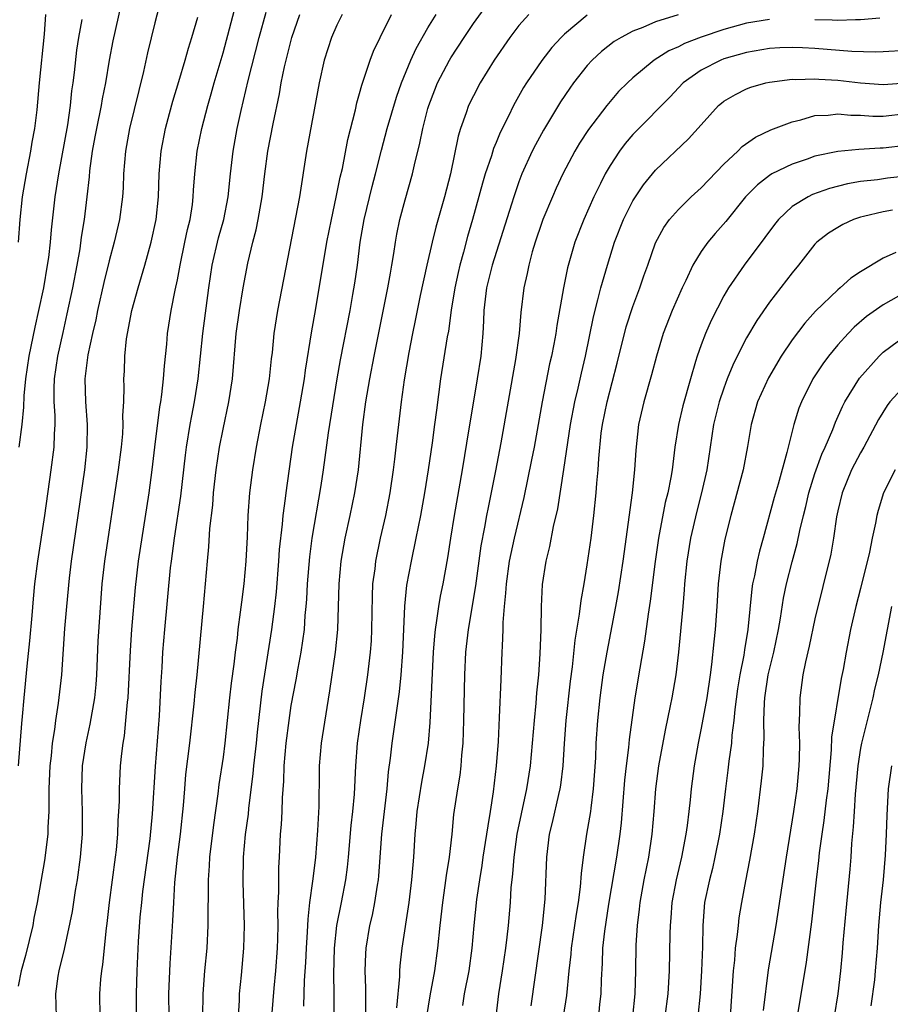
# Model space of a CAD drawing. Units: inches. Extents: x 2517000 to 2520000, y 1554000 to 1557000.
# Drawn here: x 2519667 to 2519744, y 1554166 to 1554253 of the extents above; entities that cross this region are included whole.
import ezdxf

# ---------------------------------------------------------------- set-up
doc = ezdxf.new("R2010")
doc.units = ezdxf.units.IN
doc.header["$MEASUREMENT"] = 0
doc.layers.add('LD25171554_2ft', color=161, linetype='Continuous')

msp = doc.modelspace()

# ---------------------------------------------------------------- linework, layer by layer
at = {"layer": 'LD25171554_2ft'}
for points, elevation in [([(2519679.723, 1554255), (2519679, 1554252.261), (2519678.372, 1554249.628), (2519678.007, 1554248.007), (2519676.79, 1554243), (2519676.426, 1554241), (2519676.269, 1554239), (2519676.218, 1554237.782), (2519676.168, 1554237), (2519675.894, 1554235), (2519675.437, 1554233), (2519675, 1554231.367), (2519674.538, 1554229.463), (2519673.978, 1554227), (2519673.818, 1554226.182), (2519673.531, 1554225), (2519673.119, 1554223.119), (2519672.861, 1554221), (2519672.918, 1554219), (2519673.079, 1554217), (2519673.05, 1554215), (2519672.824, 1554213), (2519671.667, 1554205), (2519671.486, 1554203.486), (2519671.238, 1554201), (2519671.076, 1554199.076), (2519670.807, 1554195), (2519670.529, 1554192.53), (2519670.292, 1554191), (2519670.196, 1554190.196), (2519669.999, 1554189), (2519669.889, 1554187.889), (2519669.774, 1554187), (2519669.698, 1554185), (2519669.689, 1554183.689), (2519669.711, 1554183), (2519669.622, 1554181.621), (2519669.612, 1554181), (2519669.305, 1554178.695), (2519668.681, 1554175), (2519668.381, 1554173.619), (2519668.281, 1554173), (2519667.641, 1554170.359), (2519667.26, 1554169), (2519667, 1554167.67)], 6876), ([(2519674.193, 1554165), (2519674.189, 1554167), (2519674.269, 1554168.269), (2519674.343, 1554169), (2519674.436, 1554169.565), (2519674.764, 1554172.764), (2519674.823, 1554173.178), (2519675.02, 1554175), (2519675.555, 1554179), (2519675.63, 1554179.63), (2519675.76, 1554181), (2519675.797, 1554182.203), (2519675.858, 1554183), (2519675.9, 1554183.901), (2519675.902, 1554185), (2519676.007, 1554187), (2519676.108, 1554188.108), (2519676.223, 1554189), (2519676.34, 1554189.66), (2519676.474, 1554191), (2519676.605, 1554192.606), (2519676.658, 1554193), (2519676.857, 1554197.143), (2519676.997, 1554199), (2519677.309, 1554202.692), (2519677.585, 1554205), (2519678.524, 1554211), (2519678.781, 1554213), (2519679.009, 1554215), (2519679.454, 1554218.546), (2519679.54, 1554219), (2519679.635, 1554219.635), (2519679.774, 1554221), (2519679.848, 1554222.152), (2519680.052, 1554224.052), (2519680.135, 1554225), (2519680.456, 1554227), (2519680.807, 1554228.807), (2519681, 1554229.714), (2519681.23, 1554231), (2519681.658, 1554233), (2519681.878, 1554234.122), (2519682.107, 1554235), (2519682.312, 1554236.312), (2519682.39, 1554237), (2519682.412, 1554237.589), (2519682.515, 1554239), (2519682.729, 1554241), (2519683.136, 1554243), (2519683.657, 1554245), (2519683.968, 1554246.032), (2519684.231, 1554247), (2519685, 1554249.639), (2519686.431, 1554255)], 6880), ([(2519676.046, 1554253.953), (2519675.319, 1554250.681), (2519674.999, 1554249.001), (2519674.668, 1554247), (2519674.39, 1554245.61), (2519674.3, 1554245), (2519673.879, 1554243), (2519673.75, 1554242.25), (2519673.503, 1554241), (2519673.274, 1554239.274), (2519673.238, 1554238.762), (2519673.039, 1554237), (2519672.789, 1554235), (2519672.552, 1554233.448), (2519672.417, 1554232.418), (2519672.17, 1554231), (2519671.783, 1554229), (2519671.292, 1554226.708), (2519670.916, 1554225.085), (2519670.457, 1554223), (2519670.18, 1554221), (2519670.146, 1554220.146), (2519670.151, 1554219), (2519670.225, 1554217.776), (2519670.217, 1554217), (2519670.16, 1554216.16), (2519670.136, 1554215), (2519669.882, 1554213), (2519669.304, 1554209), (2519668.694, 1554205), (2519668.45, 1554203), (2519668.324, 1554201.676), (2519668.214, 1554200.214), (2519668.012, 1554197.988), (2519667.776, 1554195.776), (2519667.5, 1554193), (2519667.355, 1554191.355), (2519667.282, 1554190.719), (2519667.005, 1554187)], 6874), ([(2519692.09, 1554165.91), (2519692.156, 1554168.157), (2519692.268, 1554169.732), (2519692.326, 1554171), (2519692.43, 1554172.43), (2519692.468, 1554173.532), (2519692.637, 1554175), (2519692.894, 1554176.894), (2519692.906, 1554177.094), (2519693.145, 1554179), (2519693.334, 1554181.334), (2519693.436, 1554183.436), (2519693.464, 1554186.536), (2519693.481, 1554187), (2519693.654, 1554189), (2519694.141, 1554192.141), (2519694.394, 1554193.606), (2519694.892, 1554197), (2519695.084, 1554199), (2519695.189, 1554203), (2519695.374, 1554205), (2519695.725, 1554207), (2519696.158, 1554209), (2519696.569, 1554211), (2519696.891, 1554213), (2519697.292, 1554217), (2519697.552, 1554219), (2519697.657, 1554219.657), (2519697.887, 1554221), (2519698.271, 1554223), (2519699.492, 1554229), (2519699.7, 1554230.3), (2519699.841, 1554231), (2519700.015, 1554232.015), (2519700.145, 1554233), (2519700.274, 1554233.726), (2519700.539, 1554235), (2519701, 1554236.735), (2519701.636, 1554239), (2519701.811, 1554239.811), (2519702.29, 1554241.71), (2519702.544, 1554243), (2519703, 1554244.751), (2519703.069, 1554245), (2519703.601, 1554246.399), (2519703.849, 1554247), (2519704.885, 1554249), (2519705, 1554249.194), (2519706.171, 1554251), (2519707, 1554252.206), (2519708.186, 1554253.814)], 6892), ([(2519669.404, 1554253), (2519669.289, 1554251.289), (2519668.841, 1554247), (2519668.637, 1554244.637), (2519668.445, 1554243), (2519668.216, 1554241.784), (2519668.092, 1554241), (2519667.694, 1554239), (2519667.358, 1554237), (2519667.138, 1554235), (2519667.002, 1554233)], 6870), ([(2519670.362, 1554165), (2519670.301, 1554167), (2519670.526, 1554168.527), (2519670.615, 1554169), (2519671.076, 1554170.924), (2519671.787, 1554174.213), (2519672.054, 1554176.054), (2519672.216, 1554177), (2519672.487, 1554179), (2519672.659, 1554181), (2519672.662, 1554183), (2519672.588, 1554185), (2519672.664, 1554187), (2519672.975, 1554189.025), (2519673.334, 1554190.666), (2519673.727, 1554193), (2519673.841, 1554194.159), (2519673.903, 1554195), (2519674.034, 1554197.967), (2519674.39, 1554203), (2519674.613, 1554205), (2519675.82, 1554213), (2519676.073, 1554215), (2519676.187, 1554216.186), (2519676.228, 1554217), (2519676.202, 1554217.798), (2519676.275, 1554219), (2519676.31, 1554220.31), (2519676.289, 1554221), (2519676.335, 1554221.665), (2519676.382, 1554223), (2519676.532, 1554224.532), (2519676.983, 1554227), (2519677.54, 1554229), (2519678.142, 1554231), (2519678.7, 1554233), (2519679.122, 1554235), (2519679.323, 1554237), (2519679.39, 1554239), (2519679.562, 1554241), (2519679.954, 1554243), (2519680.312, 1554244.312), (2519680.591, 1554245.409), (2519681.123, 1554247.122), (2519681.679, 1554249), (2519681.954, 1554250.046), (2519682.253, 1554251), (2519682.773, 1554252.773)], 6878), ([(2519677.437, 1554163), (2519677.404, 1554167), (2519677.443, 1554169), (2519677.571, 1554171.571), (2519677.729, 1554173.729), (2519677.857, 1554175), (2519677.967, 1554175.967), (2519678.588, 1554180.588), (2519678.794, 1554182.794), (2519679.056, 1554186.944), (2519679.409, 1554191.409), (2519679.565, 1554194.435), (2519679.651, 1554195.651), (2519679.722, 1554197), (2519679.874, 1554199), (2519680.393, 1554204.393), (2519680.469, 1554205), (2519680.733, 1554207), (2519681.295, 1554210.705), (2519681.69, 1554214.31), (2519681.781, 1554215), (2519682.112, 1554217), (2519682.248, 1554217.752), (2519682.503, 1554219), (2519682.821, 1554221), (2519683.223, 1554225), (2519683.741, 1554229), (2519684.034, 1554231), (2519684.614, 1554233.386), (2519685.076, 1554235), (2519685.441, 1554237), (2519685.644, 1554239), (2519685.896, 1554241), (2519686.255, 1554243), (2519686.588, 1554244.588), (2519687.197, 1554247.197), (2519688.187, 1554251), (2519688.791, 1554253.209)], 6882), ([(2519680.256, 1554165), (2519680.248, 1554167), (2519680.352, 1554169.648), (2519680.6, 1554173.4), (2519680.666, 1554175), (2519680.768, 1554176.768), (2519680.998, 1554179), (2519681.268, 1554181), (2519681.527, 1554183.528), (2519681.632, 1554185), (2519681.746, 1554186.254), (2519682.083, 1554189), (2519682.46, 1554192.461), (2519682.541, 1554193.458), (2519682.716, 1554195), (2519683.284, 1554201), (2519683.627, 1554205), (2519683.758, 1554206.242), (2519683.851, 1554207.851), (2519684.09, 1554209.91), (2519684.166, 1554211), (2519684.397, 1554213), (2519684.697, 1554215), (2519685, 1554216.594), (2519685.503, 1554219), (2519685.827, 1554221), (2519686.167, 1554225), (2519686.436, 1554227), (2519686.76, 1554229), (2519687.172, 1554231.172), (2519687.627, 1554233), (2519687.917, 1554234.083), (2519688.098, 1554235), (2519688.441, 1554237), (2519688.683, 1554239), (2519688.947, 1554241), (2519689.394, 1554243.394), (2519689.947, 1554246.053), (2519690.106, 1554247), (2519690.401, 1554248.401), (2519691.057, 1554251), (2519691.747, 1554253)], 6884), ([(2519695.457, 1554253), (2519695, 1554252.075), (2519694.532, 1554251), (2519693.895, 1554249), (2519693.437, 1554247), (2519692.342, 1554241), (2519691.727, 1554237), (2519689.778, 1554227), (2519689.465, 1554225), (2519689.306, 1554223.305), (2519689.233, 1554222.767), (2519689.047, 1554221), (2519688.702, 1554219), (2519688.293, 1554217), (2519687.917, 1554215), (2519687.594, 1554213), (2519687.338, 1554211), (2519687.192, 1554209), (2519687.125, 1554207.125), (2519687.016, 1554205), (2519686.821, 1554203), (2519686.609, 1554201.391), (2519686.517, 1554200.516), (2519686.311, 1554199), (2519686.231, 1554198.231), (2519686.069, 1554197), (2519685.952, 1554195.952), (2519685.725, 1554194.275), (2519685.575, 1554193), (2519685.166, 1554189), (2519685, 1554187.775), (2519684.638, 1554185.362), (2519684.546, 1554184.546), (2519684.173, 1554181.827), (2519683.814, 1554179), (2519683.781, 1554178.22), (2519683.691, 1554177), (2519683.665, 1554173), (2519683.568, 1554171), (2519683.378, 1554169), (2519683.222, 1554167), (2519683.203, 1554165)], 6886), ([(2519686.348, 1554165), (2519686.445, 1554166.445), (2519686.461, 1554167), (2519686.623, 1554168.623), (2519686.831, 1554171), (2519686.875, 1554173), (2519686.781, 1554176.781), (2519686.809, 1554179), (2519686.979, 1554180.98), (2519687.227, 1554182.772), (2519687.269, 1554183.269), (2519687.657, 1554186.343), (2519687.708, 1554187), (2519687.934, 1554189), (2519688.02, 1554189.98), (2519688.431, 1554193.57), (2519689.292, 1554199), (2519689.554, 1554201), (2519689.695, 1554202.305), (2519689.908, 1554205), (2519689.974, 1554206.026), (2519690.228, 1554208.228), (2519690.282, 1554209), (2519690.481, 1554210.481), (2519690.532, 1554211), (2519691.109, 1554215), (2519691.446, 1554217), (2519691.817, 1554219), (2519692.145, 1554221), (2519692.242, 1554221.758), (2519692.792, 1554225.208), (2519693.116, 1554227), (2519694.129, 1554233), (2519694.517, 1554235), (2519694.949, 1554236.949), (2519695.295, 1554238.705), (2519695.482, 1554239.482), (2519695.97, 1554242.03), (2519696.635, 1554244.635), (2519696.759, 1554245.241), (2519697, 1554246.062), (2519697.19, 1554246.81), (2519697.413, 1554247.413), (2519697.921, 1554249), (2519698.216, 1554249.784), (2519698.791, 1554251), (2519699.787, 1554253)], 6888), ([(2519689.142, 1554163.142), (2519689.498, 1554167.499), (2519689.639, 1554169), (2519689.784, 1554171), (2519689.817, 1554171.817), (2519689.838, 1554173), (2519689.822, 1554174.178), (2519689.852, 1554175), (2519689.907, 1554175.907), (2519689.902, 1554178.098), (2519689.959, 1554179), (2519690.051, 1554181), (2519690.137, 1554181.863), (2519690.187, 1554183), (2519690.212, 1554184.212), (2519690.336, 1554185.664), (2519690.36, 1554187), (2519690.54, 1554189), (2519690.801, 1554191), (2519691, 1554192.299), (2519691.426, 1554194.574), (2519691.595, 1554195.595), (2519691.856, 1554197), (2519692.017, 1554197.983), (2519692.143, 1554199), (2519692.224, 1554200.224), (2519692.308, 1554201), (2519692.357, 1554201.643), (2519692.415, 1554203), (2519692.616, 1554205.384), (2519692.839, 1554207), (2519693.631, 1554211.631), (2519693.84, 1554213), (2519694.27, 1554216.271), (2519695.019, 1554221), (2519695.312, 1554222.688), (2519696.167, 1554227), (2519696.417, 1554228.418), (2519696.578, 1554229.422), (2519696.8, 1554231), (2519697.055, 1554233), (2519697.405, 1554235), (2519698.11, 1554237.89), (2519698.404, 1554239), (2519698.918, 1554241.082), (2519699.432, 1554243), (2519700.241, 1554245.759), (2519700.685, 1554247), (2519701.505, 1554249), (2519701.966, 1554250.034), (2519703, 1554251.835), (2519703.713, 1554253)], 6890), ([(2519711.851, 1554253), (2519711, 1554252.031), (2519710.191, 1554251), (2519708.81, 1554249), (2519707.591, 1554247), (2519707, 1554245.877), (2519706.574, 1554245), (2519706.37, 1554244.371), (2519705.872, 1554243), (2519705.666, 1554242.334), (2519704.975, 1554239), (2519704.455, 1554237), (2519703.685, 1554234.315), (2519703.367, 1554233), (2519702.912, 1554231), (2519702.326, 1554228.326), (2519702.051, 1554227), (2519701.884, 1554226.116), (2519701.646, 1554225), (2519701.328, 1554223.327), (2519700.914, 1554220.914), (2519700.642, 1554219), (2519700.408, 1554217), (2519700.195, 1554215), (2519700.055, 1554213.945), (2519699.952, 1554213), (2519699.651, 1554211), (2519699.269, 1554209), (2519698.817, 1554207), (2519698.396, 1554205), (2519698.325, 1554204.324), (2519698.144, 1554203), (2519698.093, 1554201.906), (2519698.054, 1554199), (2519698.004, 1554197.996), (2519697.935, 1554197), (2519697.702, 1554195), (2519697.404, 1554193), (2519697.07, 1554191), (2519696.782, 1554189), (2519696.628, 1554187), (2519696.512, 1554184.512), (2519696.375, 1554183), (2519696.235, 1554181.765), (2519695.992, 1554179), (2519695.899, 1554178.101), (2519695.749, 1554177), (2519695.374, 1554175), (2519694.978, 1554173), (2519694.764, 1554171), (2519694.709, 1554168.709), (2519694.748, 1554167), (2519694.739, 1554165)], 6894), ([(2519717, 1554252.944), (2519715, 1554251.294), (2519714.702, 1554251), (2519713.884, 1554250.116), (2519713, 1554248.975), (2519711.654, 1554247), (2519711.402, 1554246.598), (2519710.513, 1554245), (2519710.072, 1554244.072), (2519709.355, 1554242.645), (2519709, 1554241.766), (2519708.767, 1554241.233), (2519708.58, 1554240.58), (2519708.041, 1554239), (2519707.797, 1554238.203), (2519706.928, 1554235), (2519706.49, 1554233.51), (2519706.13, 1554232.13), (2519705.806, 1554231), (2519705.649, 1554230.351), (2519705.357, 1554229), (2519705.04, 1554227.04), (2519704.794, 1554225.206), (2519704.7, 1554224.699), (2519704.113, 1554221), (2519703.741, 1554218.259), (2519703.592, 1554217), (2519703.37, 1554215.37), (2519703.02, 1554213), (2519702.702, 1554211), (2519702.345, 1554209), (2519701.949, 1554207), (2519701.523, 1554205), (2519701.132, 1554202.868), (2519700.95, 1554201.05), (2519700.772, 1554197), (2519700.63, 1554195), (2519700.486, 1554193.513), (2519700.287, 1554192.287), (2519699.979, 1554190.021), (2519699.817, 1554189), (2519699.692, 1554187.693), (2519699.517, 1554186.483), (2519699.397, 1554185), (2519699.146, 1554183), (2519698.917, 1554181), (2519698.652, 1554177.348), (2519698.615, 1554177), (2519698.528, 1554176.528), (2519698.304, 1554175), (2519698.089, 1554173.911), (2519697.87, 1554173), (2519697.537, 1554171), (2519697.503, 1554170.497), (2519697.466, 1554169), (2519697.523, 1554167.523), (2519697.502, 1554166.498), (2519697.51, 1554165)], 6896), ([(2519724.983, 1554252.983), (2519723, 1554252.364), (2519721.875, 1554251.875), (2519721, 1554251.547), (2519719.966, 1554251), (2519719.362, 1554250.638), (2519718.24, 1554249.76), (2519717.414, 1554249), (2519717, 1554248.539), (2519715.793, 1554247), (2519715.459, 1554246.541), (2519714.652, 1554245.348), (2519713.14, 1554242.859), (2519712.442, 1554241.558), (2519712.171, 1554241), (2519711.263, 1554239), (2519711, 1554238.323), (2519710.536, 1554237), (2519710.337, 1554236.337), (2519708.636, 1554231), (2519708.146, 1554229), (2519708.017, 1554228.017), (2519707.914, 1554227), (2519707.893, 1554226.107), (2519707.827, 1554225), (2519707.644, 1554223), (2519707.331, 1554221), (2519706.702, 1554217.299), (2519706.602, 1554216.602), (2519706.019, 1554213), (2519705.293, 1554209), (2519704.971, 1554207), (2519704.719, 1554205.281), (2519704.3, 1554203), (2519704.07, 1554201.93), (2519703.919, 1554201), (2519703.767, 1554199.767), (2519703.631, 1554199), (2519703.566, 1554198.434), (2519703.463, 1554197), (2519703.182, 1554190.818), (2519703.024, 1554189), (2519702.711, 1554187), (2519702.423, 1554185.577), (2519702.031, 1554183), (2519701.93, 1554181.929), (2519701.862, 1554181), (2519701.743, 1554179), (2519701.669, 1554178.331), (2519701.565, 1554177), (2519701.313, 1554175), (2519700.718, 1554171), (2519700.539, 1554169.461), (2519700.508, 1554169), (2519700.501, 1554168.501), (2519700.231, 1554165.768)], 6898), ([(2519742.695, 1554252.695), (2519741, 1554252.542), (2519740.55, 1554252.55), (2519739, 1554252.484), (2519738.518, 1554252.518), (2519737, 1554252.553)], 6900), ([(2519672.582, 1554252.582), (2519672.309, 1554251), (2519672.133, 1554249.867), (2519671.909, 1554247.909), (2519671.794, 1554247), (2519671.688, 1554246.312), (2519671.562, 1554245), (2519671.323, 1554243.323), (2519670.535, 1554239), (2519670.226, 1554237), (2519669.899, 1554234.101), (2519669.809, 1554233), (2519669.654, 1554231.654), (2519669.562, 1554231), (2519669.219, 1554229), (2519668.798, 1554227), (2519668.463, 1554225.537), (2519667.944, 1554223), (2519667.658, 1554221), (2519667.509, 1554219.509), (2519667.483, 1554218.517), (2519667.324, 1554217), (2519667.064, 1554215)], 6872), ([(2519733, 1554252.579), (2519731, 1554252.256), (2519729, 1554251.695), (2519727, 1554251.021), (2519725.541, 1554250.459), (2519725, 1554250.181), (2519724.171, 1554249.829), (2519722.875, 1554249), (2519721, 1554247.442), (2519720.519, 1554247), (2519719.755, 1554246.245), (2519719, 1554245.362), (2519718.709, 1554245), (2519717.105, 1554242.896), (2519716.305, 1554241.695), (2519715.895, 1554241), (2519714.839, 1554239), (2519714.26, 1554237.74), (2519713.938, 1554237), (2519713.098, 1554235), (2519713, 1554234.729), (2519712.423, 1554233), (2519712.169, 1554232.169), (2519711.861, 1554231), (2519711.728, 1554230.272), (2519711.42, 1554229), (2519711.153, 1554226.847), (2519711.006, 1554225), (2519710.698, 1554222.698), (2519709.396, 1554215.396), (2519708.929, 1554212.929), (2519708.281, 1554209.719), (2519708.145, 1554209), (2519707.978, 1554207.978), (2519707.661, 1554206.339), (2519707.186, 1554202.814), (2519706.522, 1554199), (2519706.3, 1554197), (2519706.199, 1554195), (2519706.12, 1554191), (2519706.061, 1554189), (2519705.951, 1554187.951), (2519705.884, 1554187), (2519705.795, 1554186.205), (2519705.584, 1554185), (2519705.254, 1554182.746), (2519705.088, 1554181), (2519704.866, 1554179), (2519704.61, 1554177.39), (2519704.499, 1554176.499), (2519704.271, 1554175), (2519704.04, 1554173), (2519703.848, 1554171), (2519703.585, 1554169), (2519703.178, 1554166.822), (2519702.883, 1554165)], 6900), ([(2519745, 1554249.857), (2519743, 1554249.723), (2519742.302, 1554249.698), (2519740.239, 1554249.761), (2519737, 1554250.027), (2519735.915, 1554250.085), (2519735, 1554250.118), (2519733.925, 1554250.075), (2519733, 1554250.015), (2519731, 1554249.67), (2519729, 1554249.102), (2519728.732, 1554249), (2519727, 1554248.11), (2519725.435, 1554247), (2519724.245, 1554245.755), (2519721.26, 1554242.74), (2519721, 1554242.461), (2519720.332, 1554241.668), (2519719.83, 1554241), (2519719, 1554239.731), (2519718.573, 1554239), (2519718.175, 1554238.174), (2519717.58, 1554237), (2519716.696, 1554235), (2519715.905, 1554233), (2519715.252, 1554230.748), (2519714.906, 1554229), (2519714.323, 1554225.677), (2519714.227, 1554225), (2519714.057, 1554224.058), (2519713.851, 1554223), (2519713.69, 1554222.31), (2519713.036, 1554219), (2519712.32, 1554215), (2519712.106, 1554213.894), (2519711.415, 1554210.585), (2519710.565, 1554207), (2519710.144, 1554205), (2519709.86, 1554203), (2519709.829, 1554202.171), (2519709.699, 1554201), (2519709.591, 1554199.591), (2519709.593, 1554199), (2519709.513, 1554197.512), (2519709.506, 1554197), (2519709.394, 1554194.606), (2519709.268, 1554191.268), (2519709.157, 1554189.157), (2519708.985, 1554187), (2519708.724, 1554184.724), (2519708.471, 1554183), (2519708.249, 1554181.751), (2519708.155, 1554181), (2519707.836, 1554179), (2519707.735, 1554178.265), (2519707.522, 1554177), (2519707.275, 1554175.275), (2519707.043, 1554173), (2519706.865, 1554171), (2519706.585, 1554169), (2519706.188, 1554167), (2519706.037, 1554165.963)], 6902), ([(2519708.987, 1554165), (2519709.217, 1554167), (2519709.545, 1554169), (2519709.839, 1554171), (2519709.957, 1554171.957), (2519710.067, 1554173), (2519710.249, 1554175), (2519710.326, 1554176.326), (2519710.396, 1554177), (2519710.471, 1554177.53), (2519710.569, 1554179), (2519710.846, 1554181), (2519711.207, 1554182.793), (2519711.685, 1554185), (2519712.004, 1554187), (2519712.197, 1554189), (2519712.361, 1554191), (2519712.52, 1554192.52), (2519712.577, 1554193.423), (2519712.733, 1554195), (2519712.859, 1554196.859), (2519712.936, 1554199), (2519712.972, 1554201), (2519713.065, 1554202.934), (2519713.386, 1554205), (2519713.714, 1554206.286), (2519714.032, 1554208.032), (2519714.4, 1554209.6), (2519714.944, 1554213.056), (2519715.516, 1554217), (2519715.896, 1554219), (2519716.194, 1554220.194), (2519716.489, 1554221.511), (2519716.849, 1554223), (2519717.535, 1554226.465), (2519717.933, 1554227.933), (2519718.184, 1554229), (2519718.766, 1554231), (2519719.401, 1554233), (2519720.168, 1554235), (2519721, 1554236.643), (2519721.223, 1554237), (2519721.948, 1554238.052), (2519723, 1554239.321), (2519725.904, 1554242.096), (2519727, 1554243.329), (2519728.54, 1554245), (2519728.781, 1554245.219), (2519729, 1554245.387), (2519730.01, 1554245.991), (2519731, 1554246.491), (2519731.374, 1554246.626), (2519732.69, 1554247), (2519733, 1554247.068), (2519735, 1554247.316), (2519735.304, 1554247.304), (2519737, 1554247.363), (2519737.33, 1554247.331), (2519739, 1554247.228), (2519741, 1554247.005), (2519743, 1554246.866), (2519745, 1554247.007)], 6904), ([(2519712.072, 1554165.928), (2519713.065, 1554173), (2519713.31, 1554175.31), (2519713.437, 1554179), (2519713.691, 1554181), (2519713.956, 1554182.044), (2519714.503, 1554184.503), (2519714.629, 1554185), (2519714.683, 1554185.317), (2519714.877, 1554187), (2519714.984, 1554188.984), (2519715.14, 1554191), (2519715.535, 1554194.465), (2519715.701, 1554195.701), (2519715.934, 1554198.066), (2519716.328, 1554200.328), (2519716.459, 1554201.541), (2519716.725, 1554203), (2519717, 1554204.659), (2519717.326, 1554207), (2519717.57, 1554209), (2519717.785, 1554211), (2519717.85, 1554211.85), (2519717.962, 1554213), (2519718.016, 1554214.016), (2519718.233, 1554216.233), (2519718.332, 1554217), (2519718.736, 1554219), (2519719.63, 1554222.37), (2519720.421, 1554225.579), (2519721, 1554227.367), (2519721.613, 1554229), (2519721.959, 1554230.041), (2519722.312, 1554231), (2519723, 1554232.96), (2519723.715, 1554234.285), (2519724.234, 1554235), (2519725, 1554235.874), (2519726.132, 1554237), (2519727, 1554237.796), (2519729, 1554239.876), (2519730.212, 1554241), (2519730.598, 1554241.402), (2519731.766, 1554242.234), (2519733.135, 1554242.865), (2519735, 1554243.591), (2519735.753, 1554243.754), (2519737, 1554244.126), (2519738.164, 1554244.164), (2519739, 1554244.274), (2519740.162, 1554244.162), (2519741, 1554244.155), (2519742.091, 1554244.09), (2519743, 1554244.089), (2519745, 1554244.303)], 6906), ([(2519745, 1554241.512), (2519743, 1554241.259), (2519742.741, 1554241.259), (2519740.851, 1554241.149), (2519739, 1554240.976), (2519737, 1554240.56), (2519736.304, 1554240.304), (2519735, 1554239.871), (2519733.225, 1554239), (2519733, 1554238.867), (2519731.94, 1554238.06), (2519730.907, 1554237), (2519729.161, 1554234.839), (2519728.225, 1554233.775), (2519727.582, 1554233), (2519727, 1554232.18), (2519726.281, 1554231), (2519725.653, 1554229.653), (2519725.329, 1554229), (2519724.452, 1554227), (2519723.665, 1554225), (2519723.066, 1554223), (2519722.647, 1554221.353), (2519721.972, 1554219), (2519721.51, 1554217), (2519721.26, 1554214.74), (2519721.154, 1554213), (2519720.941, 1554211), (2519720.117, 1554205), (2519719.703, 1554202.297), (2519719.477, 1554201), (2519718.708, 1554197), (2519718.371, 1554195), (2519718.099, 1554193), (2519717.886, 1554191), (2519717.749, 1554189), (2519717.708, 1554187.708), (2519717.524, 1554185), (2519717.307, 1554183.307), (2519717.28, 1554183), (2519716.945, 1554181), (2519716.635, 1554179), (2519716.457, 1554177.543), (2519716.386, 1554176.386), (2519716.199, 1554175), (2519716.018, 1554173.982), (2519715.581, 1554171), (2519715.543, 1554170.457), (2519715.373, 1554169), (2519715.163, 1554166.837), (2519714.889, 1554165)], 6908), ([(2519745, 1554238.814), (2519743.38, 1554238.62), (2519742.488, 1554238.488), (2519741, 1554238.326), (2519739.861, 1554238.139), (2519738.27, 1554237.73), (2519736.797, 1554237.203), (2519736.396, 1554237), (2519735, 1554236.136), (2519733.783, 1554235), (2519733.435, 1554234.565), (2519732.592, 1554233.408), (2519730.782, 1554231), (2519729.409, 1554229), (2519729, 1554228.298), (2519727.872, 1554226.128), (2519727.382, 1554225), (2519727, 1554224.005), (2519726.64, 1554223), (2519726.514, 1554222.514), (2519726.058, 1554221), (2519725.38, 1554218.62), (2519724.999, 1554217), (2519724.702, 1554215), (2519724.502, 1554213.498), (2519724.453, 1554213), (2519724.347, 1554212.347), (2519724.069, 1554211), (2519723.853, 1554210.147), (2519723.258, 1554207), (2519722.963, 1554204.963), (2519722.523, 1554201.477), (2519722.34, 1554200.34), (2519722.029, 1554197.971), (2519721.603, 1554195.603), (2519721.171, 1554193), (2519720.676, 1554189.324), (2519720.624, 1554188.624), (2519720.403, 1554187), (2519720.26, 1554185.741), (2519719.982, 1554182.018), (2519719.864, 1554181), (2519719.564, 1554179), (2519718.87, 1554174.87), (2519718.499, 1554172.499), (2519718.347, 1554171), (2519718.314, 1554169.686), (2519718.217, 1554168.217), (2519718.181, 1554167), (2519718.077, 1554166.077), (2519717.981, 1554165)], 6910), ([(2519743.825, 1554235.825), (2519743, 1554235.687), (2519741.258, 1554235.258), (2519741, 1554235.209), (2519740.387, 1554235), (2519739.44, 1554234.56), (2519739, 1554234.313), (2519738.198, 1554233.802), (2519737.167, 1554233), (2519737, 1554232.837), (2519735.568, 1554231), (2519735, 1554230.319), (2519733, 1554227.729), (2519731.882, 1554226.118), (2519731, 1554224.615), (2519730.165, 1554223), (2519729.78, 1554222.22), (2519729.298, 1554221), (2519729, 1554220.2), (2519728.598, 1554219), (2519728.079, 1554217), (2519727.504, 1554213), (2519727.041, 1554211), (2519726.619, 1554209.381), (2519726.074, 1554207), (2519725.74, 1554205), (2519725.548, 1554203), (2519725.523, 1554202.477), (2519725.392, 1554201), (2519725.007, 1554197), (2519724.783, 1554195), (2519724.428, 1554193), (2519724.293, 1554192.293), (2519723.842, 1554190.158), (2519723.261, 1554187), (2519722.984, 1554185), (2519722.847, 1554183), (2519722.684, 1554181), (2519722.368, 1554179), (2519721.97, 1554177), (2519721.619, 1554175), (2519721.564, 1554174.436), (2519721.367, 1554173), (2519721.26, 1554171.26), (2519721.233, 1554169), (2519721.164, 1554167), (2519720.958, 1554165)], 6912), ([(2519744.092, 1554232.091), (2519743, 1554231.594), (2519741, 1554230.399), (2519740.148, 1554229.852), (2519739.217, 1554229), (2519739, 1554228.827), (2519737.062, 1554226.938), (2519736.109, 1554225.891), (2519735, 1554224.431), (2519734.033, 1554223), (2519732.907, 1554221.093), (2519731.965, 1554219), (2519731.387, 1554217), (2519731.072, 1554215.072), (2519730.693, 1554213), (2519729.598, 1554209), (2519729.091, 1554206.909), (2519728.72, 1554205), (2519728.489, 1554203), (2519728.377, 1554201), (2519728.233, 1554199), (2519728.102, 1554197.898), (2519727.924, 1554195.924), (2519727.798, 1554195), (2519727.493, 1554193), (2519727, 1554190.318), (2519726.738, 1554189), (2519726.39, 1554187), (2519726.117, 1554185), (2519726.028, 1554184.028), (2519725.91, 1554183), (2519725.767, 1554181.767), (2519725.658, 1554181), (2519725.271, 1554179), (2519724.8, 1554177), (2519724.437, 1554175), (2519724.337, 1554173.663), (2519724.271, 1554173), (2519724.244, 1554172.244), (2519724.194, 1554169), (2519724.07, 1554167), (2519723.82, 1554165)], 6914), ([(2519745, 1554228.639), (2519743, 1554227.496), (2519741.531, 1554226.469), (2519740.452, 1554225.548), (2519739.922, 1554225), (2519739, 1554223.982), (2519738.184, 1554223), (2519737.678, 1554222.322), (2519736.8, 1554221), (2519735.805, 1554219), (2519735.579, 1554218.421), (2519735.147, 1554217), (2519734.644, 1554215), (2519734.541, 1554214.542), (2519733.755, 1554211.755), (2519733.406, 1554210.594), (2519732.446, 1554207), (2519732.13, 1554205.87), (2519731.937, 1554205), (2519731.688, 1554203.688), (2519731.525, 1554203), (2519731.449, 1554202.551), (2519731.096, 1554199), (2519730.796, 1554197.204), (2519730.741, 1554196.74), (2519730.405, 1554195), (2519730.209, 1554193.791), (2519729.949, 1554191.949), (2519729.863, 1554191), (2519729.693, 1554189.693), (2519729.655, 1554189), (2519729.434, 1554187.434), (2519729.355, 1554186.645), (2519729.129, 1554185), (2519728.896, 1554183), (2519728.61, 1554181), (2519728.21, 1554179), (2519727.99, 1554178.01), (2519727.724, 1554177), (2519727.311, 1554175), (2519727.138, 1554173), (2519727.112, 1554171.112), (2519727.041, 1554169), (2519726.915, 1554167), (2519726.725, 1554165)], 6916), ([(2519729.585, 1554165), (2519729.837, 1554169), (2519729.953, 1554169.953), (2519730.032, 1554171), (2519730.204, 1554172.204), (2519730.271, 1554173), (2519730.35, 1554173.65), (2519730.57, 1554175), (2519730.922, 1554176.922), (2519731.283, 1554178.718), (2519731.683, 1554181), (2519731.969, 1554183), (2519732.308, 1554185.692), (2519732.438, 1554187), (2519732.477, 1554188.477), (2519732.55, 1554189.45), (2519732.508, 1554191), (2519732.554, 1554192.553), (2519732.594, 1554193), (2519732.898, 1554195), (2519733.381, 1554197), (2519733.798, 1554199), (2519733.971, 1554199.97), (2519734.245, 1554201.755), (2519734.507, 1554203), (2519735, 1554204.92), (2519735.448, 1554206.552), (2519735.672, 1554207.672), (2519735.984, 1554209), (2519736.194, 1554209.806), (2519736.466, 1554211), (2519737, 1554212.689), (2519737.608, 1554214.392), (2519737.895, 1554215), (2519738.559, 1554216.559), (2519738.795, 1554217.205), (2519739.413, 1554218.587), (2519739.631, 1554219), (2519740.921, 1554221.079), (2519742.629, 1554223), (2519743, 1554223.35), (2519745, 1554224.841)], 6918), ([(2519745, 1554220.533), (2519743.591, 1554219), (2519743.338, 1554218.662), (2519742.575, 1554217.424), (2519741.285, 1554215), (2519741, 1554214.502), (2519740.224, 1554213), (2519739.383, 1554211), (2519739, 1554209.4), (2519738.896, 1554208.897), (2519738.643, 1554207), (2519738.404, 1554205.596), (2519737, 1554199.935), (2519736.482, 1554197.518), (2519736.162, 1554196.162), (2519735.946, 1554195), (2519735.67, 1554193), (2519735.652, 1554191.652), (2519735.577, 1554190.423), (2519735.631, 1554189), (2519735.62, 1554187.62), (2519735.595, 1554187), (2519735.417, 1554185), (2519735.124, 1554183), (2519734.467, 1554179), (2519733.562, 1554173), (2519732.897, 1554169.103), (2519732.464, 1554165.536)], 6920), ([(2519744.056, 1554213), (2519743.036, 1554211), (2519742.547, 1554209.453), (2519742.428, 1554209), (2519742.32, 1554208.32), (2519742.02, 1554207), (2519741.783, 1554205.783), (2519741, 1554202.582), (2519740.594, 1554201), (2519740.131, 1554199), (2519739.734, 1554197), (2519739.468, 1554195.468), (2519739.305, 1554194.694), (2519738.467, 1554189.533), (2519738.426, 1554188.426), (2519738.131, 1554185), (2519737.998, 1554183.998), (2519737.792, 1554182.208), (2519737.6, 1554181), (2519737.378, 1554179.378), (2519737.313, 1554178.687), (2519737.108, 1554177), (2519736.703, 1554173.297), (2519736.223, 1554169.777), (2519735.423, 1554165)], 6922), ([(2519743.73, 1554201), (2519742.966, 1554196.966), (2519742.543, 1554195), (2519742.239, 1554193.761), (2519742.074, 1554193), (2519741.075, 1554189), (2519741, 1554188.58), (2519740.766, 1554187), (2519740.538, 1554184.538), (2519740.431, 1554183), (2519740.357, 1554181.642), (2519740.2, 1554180.2), (2519740.145, 1554179), (2519740.073, 1554177.927), (2519739.711, 1554174.289), (2519739.46, 1554171.46), (2519739.401, 1554170.599), (2519739.238, 1554169), (2519739.007, 1554167), (2519738.698, 1554165)], 6924), ([(2519743.718, 1554187), (2519743.443, 1554185), (2519743.32, 1554182.68), (2519743.259, 1554181), (2519743.164, 1554179.164), (2519742.993, 1554177), (2519742.772, 1554175), (2519742.581, 1554173), (2519742.454, 1554171), (2519742.3, 1554169), (2519742.217, 1554168.217), (2519741.921, 1554165.921)], 6926)]:
    msp.add_lwpolyline(points, dxfattribs=dict(at, elevation=elevation))

doc.saveas('drawing.dxf')
